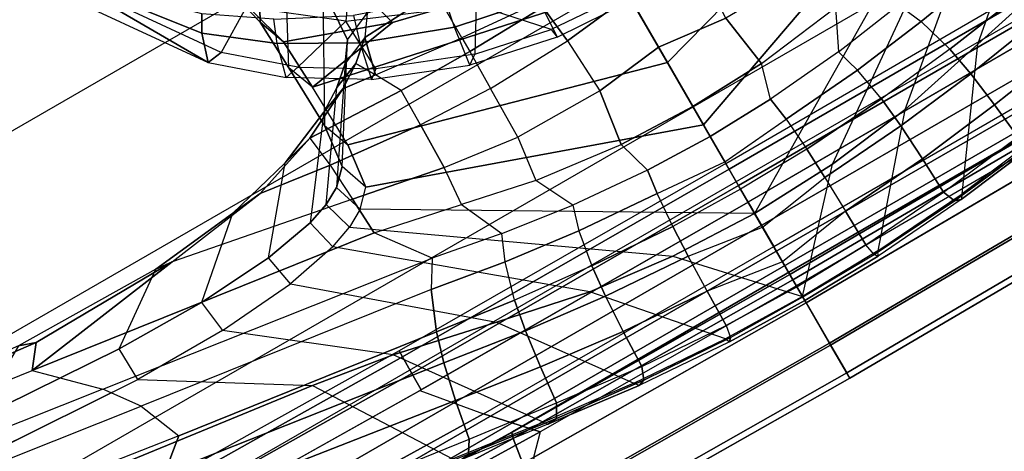
# Model space of a CAD drawing. Units: inches. Extents: x -8 to 290, y -16 to 156.
# Drawn here: x 112 to 116, y 8 to 10 of the extents above; entities that cross this region are included whole.
import ezdxf

# ---------------------------------------------------------------- set-up
doc = ezdxf.new("R2010")
doc.units = ezdxf.units.IN
doc.header["$MEASUREMENT"] = 0
for name, color, linetype in [('A-FURN', 7, 'Continuous'), ('SEAT-BASE', 5, 'Continuous'), ('SEAT-FABRIC', 5, 'Continuous'), ('SEAT-FRAME', 5, 'Continuous'), ('SEAT-FRAMEEDGE', 5, 'Continuous')]:
    doc.layers.add(name, color=color, linetype=linetype)

# ---------------------------------------------------------------- blocks, each defined once
blk = doc.blocks.new('1cosm_midback_arms_0t')
at = {"layer": 'SEAT-BASE'}
for points in [[(-12.4827, -3.588, 4.6427), (-1.9835, 0.1793, 7.726), (-1.9883, 0.1562, 7.7766), (-12.49, -3.6084, 4.6922)], [(-1.9835, 0.1793, 7.726), (-2.8025, -0.115, 7.4436), (-11.8266, -3.355, 4.77), (-12.4827, -3.588, 4.6427)], [(-12.49, -3.6084, 4.6922), (-1.9883, 0.1562, 7.7766), (-1.9763, 0.1079, 7.8018), (-12.4818, -3.6541, 4.7197)]]:
    blk.add_3dface(points, dxfattribs=at)
at = {"layer": 'SEAT-FABRIC'}
for points in [[(-7.145, -10.0816, 21.8035), (-7.145, 10.0816, 21.8035), (-6.3539, 10.1081, 20.7394), (-6.3539, -10.1081, 20.7394)], [(-6.3539, -10.1081, 20.7394), (-6.3539, 10.1081, 20.7394), (-5.0523, 10.1195, 20.4336), (-5.0523, -10.1195, 20.4336)], [(-5.0523, -10.1195, 20.4336), (-5.0523, 10.1195, 20.4336), (-3.7218, 10.1136, 20.7126), (-3.7218, -10.1136, 20.7126)], [(-6.9574, -10.0419, 23.1291), (-6.9574, 10.0419, 23.1291), (-7.145, 10.0816, 21.8035), (-7.145, -10.0816, 21.8035)], [(-6.3779, -9.9896, 24.3591), (-6.3779, 9.9896, 24.3591), (-6.9574, 10.0419, 23.1291), (-6.9574, -10.0419, 23.1291)], [(-5.8765, -9.9271, 25.5673), (-5.8765, 9.9271, 25.5673), (-6.3779, 9.9896, 24.3591), (-6.3779, -9.9896, 24.3591)], [(-5.6908, -9.8517, 26.8595), (-5.6908, 9.8517, 26.8595), (-5.8765, 9.9271, 25.5673), (-5.8765, -9.9271, 25.5673)], [(-5.8585, -9.7635, 28.1532), (-5.8585, 9.7635, 28.1532), (-5.6908, 9.8517, 26.8595), (-5.6908, -9.8517, 26.8595)], [(-6.2177, -9.6673, 29.4114), (-6.2455, 9.6663, 29.4026), (-5.8585, 9.7635, 28.1532), (-5.8585, -9.7635, 28.1532)], [(-7.1287, -9.4563, 32.3175), (-7.1287, 9.4563, 32.3175), (-6.2455, 9.6663, 29.4026), (-6.2177, -9.6673, 29.4114)], [(-8.041, -9.3023, 35.2269), (-8.041, 9.3023, 35.2269), (-7.1287, 9.4563, 32.3175), (-7.1287, -9.4563, 32.3175)], [(-8.6335, -9.0954, 38.2055), (-8.6335, 9.0954, 38.2055), (-8.041, 9.3023, 35.2269), (-8.041, -9.3023, 35.2269)], [(-8.6335, -9.0954, 38.2055), (-8.6335, 9.0954, 38.2055), (-8.8311, 8.9651, 39.4564), (-8.8311, -8.9651, 39.4564)], [(-8.8311, 8.9651, 39.4564), (-8.8311, -8.9651, 39.4564), (-9.1209, -8.7837, 40.5557), (-9.1209, 8.7837, 40.5557)], [(-9.1209, -8.7837, 40.5557), (-9.1209, 8.7837, 40.5557), (-9.6006, 8.465, 41.5496), (-9.6006, -8.465, 41.5496)], [(-9.6006, 8.465, 41.5496), (-9.6006, -8.465, 41.5496), (-10.2349, -7.8318, 42.2531), (-10.2349, 7.8318, 42.2531)], [(-10.2349, -7.8318, 42.2531), (-10.2349, 7.8318, 42.2531), (-10.7563, 6.8482, 42.5162), (-10.7563, -6.8482, 42.5162)], [(-10.7563, 6.8482, 42.5162), (-10.7563, -6.8482, 42.5162), (-11.068, -5.741, 42.5629), (-11.068, 5.741, 42.5629)], [(-11.2506, -4.6033, 42.5518), (-11.068, -5.741, 42.5629), (-11.068, 5.741, 42.5629), (-11.2506, 4.6033, 42.5518)], [(-11.2506, 4.6033, 42.5518), (-11.3579, 3.4559, 42.532), (-11.3579, -3.4559, 42.532), (-11.2506, -4.6033, 42.5518)], [(-11.4184, -2.3049, 42.5164), (-11.3579, -3.4559, 42.532), (-11.3579, 3.4559, 42.532), (-11.4184, 2.3049, 42.5164)], [(-11.4184, 2.3049, 42.5164), (-11.4477, 1.1527, 42.5076), (-11.4477, -1.1527, 42.5076), (-11.4184, -2.3049, 42.5164)], [(-11.4559, 0, 42.5049), (-11.4477, -1.1527, 42.5076), (-11.4477, 1.1527, 42.5076)]]:
    blk.add_3dface(points, dxfattribs=at)
at = {"layer": 'SEAT-FRAME'}
for points in [[(-10.308, 2.4811, 33.4219), (-10.286, 2.5426, 33.3434), (-10.0128, 5.0509, 35.2877), (-10.0249, 4.9536, 35.3319)], [(-10.3884, 2.5442, 33.7012), (-10.308, 2.4811, 33.4219), (-10.0249, 4.9536, 35.3319), (-10.0561, 4.9235, 35.3893)], [(-10.3884, 2.5442, 33.7012), (-10.5733, 2.3568, 33.9849), (-10.2319, 4.7056, 35.615), (-10.0561, 4.9235, 35.3893)], [(-10.8568, 2.2033, 34.3379), (-10.4638, 4.8227, 36.1576), (-10.5562, 4.8715, 36.2852), (-10.9492, 2.3157, 34.4949)], [(-10.6967, 2.2676, 34.173), (-10.8568, 2.2033, 34.3379), (-10.4638, 4.8227, 36.1576), (-10.3336, 4.7579, 35.8939)], [(-10.6967, 2.2676, 34.173), (-10.5733, 2.3568, 33.9849), (-10.2319, 4.7056, 35.615), (-10.3336, 4.7579, 35.8939)], [(-11.2452, 2.68, 34.5737), (-10.7531, 3.0941, 33.8108), (-10.9418, 1.6943, 32.8526), (-11.4239, 1.3885, 33.6576)], [(-10.7531, 3.0941, 33.8108), (-10.5701, 2.8199, 33.0306), (-10.6069, 2.2299, 32.4999), (-10.9418, 1.6943, 32.8526)], [(-11.3386, 1.2105, 41.7043), (-11.3097, 2.6338, 41.7067), (-11.1319, 2.8848, 41.4732), (-11.1511, 1.3672, 41.4689)], [(-11.1319, 2.8848, 41.4732), (-11.1511, 1.3614, 41.4689), (-11.0832, 1.361, 41.4249), (-11.0654, 2.8832, 41.4261)], [(-11.0654, 2.8832, 41.4261), (-11.0832, 1.361, 41.4249), (-11.0146, 1.3605, 41.4601), (-10.9953, 2.8814, 41.4589)], [(-10.9953, 2.8814, 41.4589), (-11.0146, 1.3605, 41.4601), (-10.9894, 1.3604, 41.5379), (-10.9676, 2.8805, 41.5364)], [(-10.6069, 2.2299, 32.4999), (-10.4777, 2.233, 32.4934), (-10.439, 2.8146, 33.0229), (-10.5702, 2.8199, 33.0305)], [(-10.4777, 2.233, 32.4934), (-10.294, 1.9741, 32.7395), (-10.286, 2.5426, 33.3434), (-10.439, 2.8146, 33.0229)], [(-11.4977, 1.0661, 41.967), (-11.4671, 2.406, 41.9758), (-11.3097, 2.6338, 41.7067), (-11.3386, 1.2105, 41.7043)], [(-11.214, 2.5882, 34.6778), (-11.3923, 1.3014, 33.7675), (-11.4385, 1.3302, 33.7359), (-11.2582, 2.6162, 34.6474)], [(-11.2466, 1.2737, 33.7874), (-11.0692, 2.4442, 34.6163), (-11.214, 2.5882, 34.6778), (-11.3923, 1.3014, 33.7675)], [(-10.7588, 1.0896, 33.1433), (-10.575, 1.2247, 32.8047), (-10.3884, 2.5442, 33.7012), (-10.5733, 2.3568, 33.9849)], [(-10.575, 1.2247, 32.8047), (-10.431, 1.232, 32.4755), (-10.3012, 1.9098, 32.7935), (-10.3884, 2.5442, 33.7012)], [(-10.3884, 2.5442, 33.7012), (-10.3012, 1.9098, 32.7935), (-10.308, 2.4811, 33.4219)], [(-10.308, 2.4811, 33.4219), (-10.3011, 1.91, 32.7939), (-10.294, 1.9741, 32.7395), (-10.286, 2.5426, 33.3434)], [(-11.1071, 1.242, 33.7453), (-10.9492, 2.3157, 34.4949), (-11.0692, 2.4442, 34.6163), (-11.2466, 1.2737, 33.7874)], [(-11.5368, 2.2643, 42.1606), (-11.4671, 2.406, 41.9758), (-11.4977, 1.0661, 41.967), (-11.5657, 1.1324, 42.1526)], [(-10.7588, 1.0896, 33.1433), (-10.8556, 1.1489, 33.4074), (-10.6967, 2.2676, 34.173), (-10.5733, 2.3568, 33.9849)], [(-10.9967, 1.2094, 33.6496), (-10.8568, 2.2033, 34.3379), (-10.9492, 2.3157, 34.4949), (-11.1071, 1.242, 33.7453)], [(-10.9967, 1.2094, 33.6496), (-10.8556, 1.1489, 33.4074), (-10.6967, 2.2676, 34.173), (-10.8568, 2.2033, 34.3379)], [(-10.6069, 2.2299, 32.4999), (-10.9418, 1.6943, 32.8526), (-10.9917, 1.3861, 32.651), (-10.6063, 1.8764, 32.0963)], [(-10.4808, 1.8917, 32.0956), (-10.6063, 1.8764, 32.0963), (-10.6069, 2.2299, 32.4999), (-10.4777, 2.233, 32.4934)], [(-10.258, 1.634, 32.2679), (-10.4808, 1.8917, 32.0956), (-10.4777, 2.233, 32.4934), (-10.294, 1.9741, 32.7395)], [(-10.3012, 1.9098, 32.7935), (-10.2457, 1.511, 32.2832), (-10.258, 1.634, 32.2679), (-10.294, 1.9741, 32.7395)], [(-10.5832, 1.5797, 31.665), (-10.4628, 1.6012, 31.6636), (-10.4808, 1.8917, 32.0956), (-10.6063, 1.8764, 32.0963)], [(-10.4628, 1.6012, 31.6636), (-10.1956, 1.3774, 31.8516), (-10.258, 1.634, 32.2679), (-10.4808, 1.8917, 32.0956)], [(-10.2839, 1.2412, 32.1644), (-10.431, 1.232, 32.4755), (-10.3012, 1.9098, 32.7935), (-10.2457, 1.511, 32.2832)], [(-10.9917, 1.3861, 32.651), (-10.6063, 1.8764, 32.0963), (-10.5832, 1.5797, 31.665), (-11.0754, 1.0045, 32.4508)], [(-9.0507, 1.869, 21.8048), (-9.1829, 1.8297, 19.4598), (-9.7415, 1.4372, 19.8472), (-9.2001, 1.747, 22.1351)], [(-9.1807, 1.7665, 19.3886), (-9.1829, 1.8297, 19.4598), (-9.7415, 1.4372, 19.8472), (-9.7342, 1.3788, 19.7761)], [(-9.2001, 1.747, 22.1351), (-9.7415, 1.4372, 19.8472), (-9.6394, 1.4038, 21.0245)], [(-9.6376, 1.2183, 19.7085), (-9.7342, 1.3788, 19.7761), (-9.1807, 1.7665, 19.3886), (-9.3961, 1.4145, 19.5394)], [(-9.6394, 1.4038, 21.0245), (-9.5784, 1.3688, 22.1825), (-9.3231, 1.6325, 22.4921), (-9.2001, 1.747, 22.1351)], [(-10.9418, 1.6943, 32.8526), (-11.4239, 1.3885, 33.6576), (-11.4723, 1.0386, 33.4103), (-10.9917, 1.3861, 32.651)], [(-10.4279, 1.408, 31.279), (-10.5437, 1.3798, 31.2766), (-10.5832, 1.5797, 31.665), (-10.4628, 1.6012, 31.6636)], [(-10.1061, 1.1643, 31.4166), (-10.4279, 1.408, 31.279), (-10.4628, 1.6012, 31.6636), (-10.1956, 1.3774, 31.8516)], [(-10.2457, 1.511, 32.2832), (-10.1632, 1.2554, 31.8631), (-10.1956, 1.3774, 31.8516), (-10.258, 1.634, 32.2679)], [(-10.5832, 1.5797, 31.665), (-11.0754, 1.0045, 32.4508), (-11.1488, 0.6574, 32.3419), (-10.5437, 1.3798, 31.2766)], [(-10.1632, 1.2554, 31.8631), (-10.2839, 1.2412, 32.1644), (-10.2457, 1.511, 32.2832)], [(-9.7342, 1.3788, 19.7761), (-9.7415, 1.4372, 19.8472), (-9.9296, 1.2198, 19.9749), (-9.9185, 1.1644, 19.9051)], [(-9.6394, 1.4038, 21.0245), (-9.7415, 1.4372, 19.8472), (-9.9296, 1.2198, 19.9749), (-9.807, 1.1869, 21.1098)], [(-11.4416, 1.3668, 33.6848), (-11.4239, 1.3885, 33.6576), (-11.4723, 1.0386, 33.4103), (-11.4878, 1.0273, 33.4412)], [(-10.5124, 1.2925, 31.05), (-10.3994, 1.3241, 31.0566), (-10.4279, 1.408, 31.279), (-10.5437, 1.3798, 31.2766)], [(-10.3994, 1.3241, 31.0566), (-10.0531, 1.0791, 31.1854), (-10.1061, 1.1643, 31.4166), (-10.4279, 1.408, 31.279)], [(-9.5784, 1.3688, 22.1825), (-9.6394, 1.4038, 21.0245), (-9.807, 1.1869, 21.1098), (-9.7251, 1.1534, 22.2465)], [(-11.4723, 1.0386, 33.4103), (-10.9917, 1.3861, 32.651), (-11.0754, 1.0045, 32.4508), (-11.5145, 0.6848, 33.2132)], [(-11.4385, 1.3302, 33.7359), (-11.485, 0.9905, 33.4944), (-11.4878, 1.0273, 33.4412), (-11.4416, 1.3668, 33.6848)], [(-11.3386, 1.2105, 41.7043), (-11.3396, 0, 41.6985), (-11.154, 0, 41.4688), (-11.1511, 1.3672, 41.4689)], [(-11.1878, 0.3326, 32.282), (-11.1488, 0.6574, 32.3419), (-10.5437, 1.3798, 31.2766), (-10.5124, 1.2925, 31.05)], [(-11.1511, 1.3614, 41.4689), (-11.154, 0, 41.4688), (-11.0854, 0, 41.4249), (-11.0832, 1.361, 41.4249)], [(-11.0832, 1.361, 41.4249), (-11.0854, 0, 41.4249), (-11.0169, 0, 41.4609), (-11.0146, 1.3605, 41.4601)], [(-11.0146, 1.3605, 41.4601), (-11.0169, 0, 41.4609), (-10.9928, 0, 41.5396), (-10.9894, 1.3604, 41.5379)], [(-10.0676, 1.0632, 31.4535), (-10.1061, 1.1643, 31.4166), (-10.1956, 1.3774, 31.8516), (-10.1632, 1.2554, 31.8631)], [(-11.3923, 1.3014, 33.7675), (-11.4367, 0.962, 33.5268), (-11.485, 0.9905, 33.4944), (-11.4385, 1.3302, 33.7359)], [(-10.3654, 1.2608, 30.8366), (-10.4759, 1.2266, 30.8253), (-10.5124, 1.2925, 31.05), (-10.3994, 1.3241, 31.0566)], [(-9.9925, 1.0096, 30.9349), (-10.3654, 1.2608, 30.8366), (-10.3994, 1.3241, 31.0566), (-10.0531, 1.0791, 31.1854)], [(-11.2947, 0.9471, 33.5516), (-11.2466, 1.2737, 33.7874), (-11.3923, 1.3014, 33.7675), (-11.4367, 0.962, 33.5268)], [(-10.4759, 1.2266, 30.8253), (-10.5124, 1.2925, 31.05), (-11.1878, 0.3326, 32.282), (-11.2011, 0, 32.262)], [(-11.1547, 0.9287, 33.5218), (-11.1071, 1.242, 33.7453), (-11.2466, 1.2737, 33.7874), (-11.2947, 0.9471, 33.5516)], [(-10.4171, 1.1692, 30.5171), (-10.3092, 1.2053, 30.5329), (-10.3654, 1.2608, 30.8366), (-10.4759, 1.2266, 30.8253)], [(-10.3092, 1.2053, 30.5329), (-9.9225, 0.9602, 30.6571), (-9.9925, 1.0096, 30.9349), (-10.3654, 1.2608, 30.8366)], [(-10.3201, 0.8852, 32.021), (-10.178, 0.8837, 31.7227), (-10.1632, 1.2554, 31.8631), (-10.2839, 1.2412, 32.1644)], [(-10.178, 0.8837, 31.7227), (-10.0829, 0.9361, 31.4566), (-10.0676, 1.0632, 31.4535), (-10.1632, 1.2554, 31.8631)], [(-11.5039, 0, 41.9662), (-11.4977, 1.0661, 41.967), (-11.3386, 1.2105, 41.7043), (-11.3396, 0, 41.6985)], [(-10.4759, 1.2266, 30.8253), (-10.4171, 1.1692, 30.5171), (-10.832, 0, 31.1172), (-11.2011, 0, 32.262)], [(-11.0399, 0.9076, 33.4363), (-10.9967, 1.2094, 33.6496), (-11.1071, 1.242, 33.7453), (-11.1547, 0.9287, 33.5218)], [(-10.6446, 0.9007, 32.6285), (-10.8083, 0.8271, 32.9851), (-10.7588, 1.0896, 33.1433), (-10.575, 1.2247, 32.8047)], [(-10.6446, 0.9007, 32.6285), (-10.4973, 0.8879, 32.3241), (-10.431, 1.232, 32.4755), (-10.575, 1.2247, 32.8047)], [(-10.4973, 0.8879, 32.3241), (-10.3201, 0.8852, 32.021), (-10.2839, 1.2412, 32.1644), (-10.431, 1.232, 32.4755)], [(-9.9296, 1.2198, 19.9749), (-9.9185, 1.1644, 19.9051), (-10.0648, 0.924, 20.0076), (-10.0906, 0.9566, 20.0842)], [(-9.9296, 1.2198, 19.9749), (-9.807, 1.1869, 21.1098), (-9.9543, 0.9274, 21.1831), (-10.0906, 0.9566, 20.0842)], [(-9.6376, 1.2183, 19.7085), (-9.6069, 1.1847, 19.7033), (-9.8285, 0.9079, 19.8552), (-9.8608, 0.9316, 19.8647)], [(-9.5573, 1.2386, 25.5175), (-9.66, 1.2056, 25.5101), (-9.8136, 1.1644, 27.1799), (-9.7094, 1.2015, 27.193)], [(-9.2683, 0.9601, 27.2248), (-9.0779, 0.9778, 25.5442), (-9.5572, 1.2387, 25.5164), (-9.7094, 1.2015, 27.193)], [(-11.0399, 0.9076, 33.4363), (-10.9023, 0.868, 33.2223), (-10.8556, 1.1489, 33.4074), (-10.9967, 1.2094, 33.6496)], [(-10.1494, 1.1865, 29.8264), (-10.2523, 1.1488, 29.7972), (-10.4171, 1.1692, 30.5171), (-10.3092, 1.2053, 30.5329)], [(-9.7197, 0.9452, 29.859), (-10.1494, 1.1865, 29.8264), (-10.3092, 1.2053, 30.5329), (-9.9225, 0.9602, 30.6571)], [(-10.0074, 1.1553, 28.5574), (-9.9045, 1.1936, 28.5778), (-10.1494, 1.1865, 29.8264), (-10.2523, 1.1488, 29.7972)], [(-9.9045, 1.1936, 28.5778), (-9.4605, 0.9573, 28.6007), (-9.7197, 0.9452, 29.859), (-10.1494, 1.1865, 29.8264)], [(-9.7093, 1.2015, 27.193), (-9.8136, 1.1644, 27.1799), (-10.0074, 1.1553, 28.5574), (-9.9045, 1.1936, 28.5778)], [(-9.807, 1.1869, 21.1098), (-9.7251, 1.1534, 22.2465), (-9.8572, 0.8976, 22.3013), (-9.9543, 0.9274, 21.1831)], [(-9.9497, 0.7877, 27.1449), (-9.8136, 1.1644, 27.1799), (-9.66, 1.2056, 25.5101), (-9.8224, 0.8199, 25.518)], [(-9.2683, 0.9601, 27.2248), (-9.7094, 1.2015, 27.193), (-9.9045, 1.1936, 28.5778), (-9.4605, 0.9573, 28.6007)], [(-10.9023, 0.868, 33.2223), (-10.8083, 0.8271, 32.9851), (-10.7588, 1.0896, 33.1433), (-10.8556, 1.1489, 33.4074)], [(-10.832, 0, 31.1172), (-10.4171, 1.1692, 30.5171), (-10.2523, 1.1488, 29.7972), (-10.5723, 0, 30.1379)], [(-10.5723, 0, 30.1379), (-10.2523, 1.1488, 29.7972), (-10.0074, 1.1553, 28.5574), (-10.2556, 0, 28.5688)], [(-10.2556, 0, 28.5688), (-10.0074, 1.1553, 28.5574), (-9.9497, 0.7877, 27.1449), (-10.0177, 0.504, 27.1282)], [(-10.0676, 1.0632, 31.4535), (-10.0124, 0.9766, 31.2252), (-10.0531, 1.0791, 31.1854), (-10.1061, 1.1643, 31.4166)], [(-9.8608, 0.9316, 19.8647), (-9.9185, 1.1644, 19.9051), (-10.0648, 0.924, 20.0076)], [(-10.0074, 1.1553, 28.5574), (-9.8136, 1.1644, 27.1799), (-9.9497, 0.7877, 27.1449)], [(-11.4977, 1.0661, 41.967), (-11.5657, 1.1324, 42.1526), (-11.574, 0, 42.1501), (-11.5039, 0, 41.9662)], [(-10.0531, 1.0791, 31.1854), (-10.0124, 0.9766, 31.2252), (-9.947, 0.9019, 30.9643), (-9.9925, 1.0096, 30.9349)], [(-11.4723, 1.0386, 33.4103), (-11.4878, 1.0273, 33.4412), (-11.5314, 0.6716, 33.2544), (-11.5145, 0.6848, 33.2132)], [(-10.0676, 1.0632, 31.4535), (-10.0829, 0.9361, 31.4566), (-10.0124, 0.9766, 31.2252)], [(-11.0754, 1.0045, 32.4508), (-11.5145, 0.6848, 33.2132), (-11.5412, 0.3179, 33.1029), (-11.1488, 0.6574, 32.3419)], [(-11.485, 0.9905, 33.4944), (-11.5229, 0.648, 33.3094), (-11.5314, 0.6716, 33.2544), (-11.4878, 1.0273, 33.4412)], [(-9.947, 0.9019, 30.9643), (-9.9925, 1.0096, 30.9349), (-9.9225, 0.9602, 30.6571), (-9.8746, 0.8504, 30.6836)], [(-11.4367, 0.962, 33.5268), (-11.4761, 0.6295, 33.3429), (-11.5229, 0.648, 33.3094), (-11.485, 0.9905, 33.4944)], [(-11.3338, 0.624, 33.3697), (-11.2947, 0.9471, 33.5516), (-11.4367, 0.962, 33.5268), (-11.4761, 0.6295, 33.3429)], [(-10.0829, 0.9361, 31.4566), (-9.947, 0.9019, 30.9643), (-10.0124, 0.9766, 31.2252)], [(-11.1916, 0.6159, 33.3469), (-11.1547, 0.9287, 33.5218), (-11.2947, 0.9471, 33.5516), (-11.3338, 0.624, 33.3697)], [(-11.0717, 0.6044, 33.2672), (-11.0399, 0.9076, 33.4363), (-11.1547, 0.9287, 33.5218), (-11.1916, 0.6159, 33.3469)], [(-10.0648, 0.924, 20.0076), (-10.0906, 0.9566, 20.0842), (-10.2231, 0.6227, 20.1742), (-10.1976, 0.587, 20.1005)], [(-9.9543, 0.9274, 21.1831), (-10.0906, 0.9566, 20.0842), (-10.2231, 0.6227, 20.1742), (-10.0759, 0.6022, 21.2441)], [(-10.0467, 0.4953, 19.9949), (-10.1976, 0.587, 20.1005), (-10.0648, 0.924, 20.0076), (-9.8608, 0.9316, 19.8647)], [(-10.1228, 0.5984, 31.4556), (-10.1798, 0.5985, 31.6245), (-10.178, 0.8837, 31.7227), (-10.0829, 0.9361, 31.4566)], [(-10.1228, 0.5984, 31.4556), (-9.9319, 0.5982, 30.7595), (-9.947, 0.9019, 30.9643), (-10.0829, 0.9361, 31.4566)], [(-9.8572, 0.8976, 22.3013), (-9.9543, 0.9274, 21.1831), (-10.0759, 0.6022, 21.2441), (-9.9666, 0.5811, 22.3469)], [(-9.8285, 0.9079, 19.8552), (-9.8608, 0.9316, 19.8647), (-10.0467, 0.4953, 19.9949), (-10.0119, 0.4833, 19.9822)], [(-9.9225, 0.9602, 30.6571), (-9.8746, 0.8504, 30.6836), (-9.6675, 0.8313, 29.8798), (-9.7197, 0.9452, 29.859)], [(-10.9385, 0.5811, 33.0749), (-11.0717, 0.6044, 33.2672), (-11.0399, 0.9076, 33.4363), (-10.9023, 0.868, 33.2223)], [(-10.8471, 0.5543, 32.859), (-10.7031, 0.6252, 32.519), (-10.6446, 0.9007, 32.6285), (-10.8083, 0.8271, 32.9851)], [(-10.5354, 0.6033, 32.2144), (-10.7031, 0.6252, 32.519), (-10.6446, 0.9007, 32.6285), (-10.4973, 0.8879, 32.3241)], [(-9.947, 0.9019, 30.9643), (-9.9319, 0.5982, 30.7595), (-9.8746, 0.8504, 30.6836)], [(-10.8471, 0.5543, 32.859), (-10.9385, 0.5811, 33.0749), (-10.9023, 0.868, 33.2223), (-10.8083, 0.8271, 32.9851)], [(-10.5354, 0.6033, 32.2144), (-10.3333, 0.6001, 31.9189), (-10.3201, 0.8852, 32.021), (-10.4973, 0.8879, 32.3241)], [(-10.1798, 0.5985, 31.6245), (-10.3333, 0.6001, 31.9189), (-10.3201, 0.8852, 32.021), (-10.178, 0.8837, 31.7227)], [(-9.9497, 0.7877, 27.1449), (-9.8224, 0.8199, 25.518), (-9.9021, 0.5267, 25.5215), (-10.0177, 0.504, 27.1282)], [(-11.5314, 0.6716, 33.2544), (-11.5145, 0.6848, 33.2132), (-11.5412, 0.3179, 33.1029), (-11.558, 0.3099, 33.1543)], [(-11.5229, 0.648, 33.3094), (-11.546, 0.2994, 33.2089), (-11.558, 0.3099, 33.1543), (-11.5314, 0.6716, 33.2544)], [(-11.5412, 0.3179, 33.1029), (-11.1488, 0.6574, 32.3419), (-11.1878, 0.3326, 32.282), (-11.5486, 0, 33.0736)], [(-11.4761, 0.6295, 33.3429), (-11.5009, 0.2913, 33.2427), (-11.546, 0.2994, 33.2089), (-11.5229, 0.648, 33.3094)], [(-11.3587, 0.2886, 33.2695), (-11.3338, 0.624, 33.3697), (-11.4761, 0.6295, 33.3429), (-11.5009, 0.2913, 33.2427)], [(-11.2159, 0.2849, 33.2492), (-11.1916, 0.6159, 33.3469), (-11.3338, 0.624, 33.3697), (-11.3587, 0.2886, 33.2695)], [(-11.0941, 0.2795, 33.1722), (-11.0717, 0.6044, 33.2672), (-11.1916, 0.6159, 33.3469), (-11.2159, 0.2849, 33.2492)], [(-10.7445, 0.2922, 32.4411), (-10.8728, 0.2568, 32.7855), (-10.8471, 0.5543, 32.859), (-10.7031, 0.6252, 32.519)], [(-10.7445, 0.2922, 32.4411), (-10.5382, 0.2626, 32.1019), (-10.5354, 0.6033, 32.2144), (-10.7031, 0.6252, 32.519)], [(-10.2231, 0.6227, 20.1742), (-10.1976, 0.587, 20.1005), (-10.2586, 0.3049, 20.1433), (-10.2929, 0.2989, 20.2217)], [(-10.2231, 0.6227, 20.1742), (-10.0759, 0.6022, 21.2441), (-10.1401, 0.2887, 21.2768), (-10.2929, 0.2989, 20.2217)], [(-11.0941, 0.2795, 33.1722), (-10.9634, 0.269, 32.9908), (-10.9385, 0.5811, 33.0749), (-11.0717, 0.6044, 33.2672)], [(-10.9634, 0.269, 32.9908), (-10.8728, 0.2568, 32.7855), (-10.8471, 0.5543, 32.859), (-10.9385, 0.5811, 33.0749)], [(-10.3232, 0.273, 31.8153), (-10.5382, 0.2626, 32.1019), (-10.5354, 0.6033, 32.2144), (-10.3333, 0.6001, 31.9189)], [(-10.3232, 0.273, 31.8153), (-10.1739, 0.2898, 31.5275), (-10.1798, 0.5985, 31.6245), (-10.3333, 0.6001, 31.9189)], [(-10.2586, 0.3049, 20.1433), (-10.0467, 0.4953, 19.9949), (-10.1976, 0.587, 20.1005)], [(-10.1739, 0.2898, 31.5275), (-10.1485, 0.322, 31.4511), (-10.1228, 0.5984, 31.4556), (-10.1798, 0.5985, 31.6245)], [(-9.9555, 0.3216, 30.712), (-10.1485, 0.322, 31.4511), (-10.1228, 0.5984, 31.4556), (-9.9319, 0.5982, 30.7595)], [(-10.0759, 0.6022, 21.2441), (-9.9666, 0.5811, 22.3469), (-10.0242, 0.2782, 22.3715), (-10.1401, 0.2887, 21.2768)], [(-10.113, 0, 20.0413), (-10.2807, 0, 20.1587), (-10.2586, 0.3049, 20.1433), (-10.0467, 0.4953, 19.9949)], [(-11.1878, 0.3326, 32.282), (-11.5486, 0, 33.0736), (-11.2011, 0, 32.262)], [(-11.5412, 0.3179, 33.1029), (-11.558, 0.3099, 33.1543), (-11.5651, 0, 33.1278), (-11.5486, 0, 33.0736)], [(-11.546, 0.2994, 33.2089), (-11.5498, 0, 33.1858), (-11.5651, 0, 33.1278), (-11.558, 0.3099, 33.1543)], [(-11.5077, 0, 33.2161), (-11.5009, 0.2913, 33.2427), (-11.546, 0.2994, 33.2089), (-11.5498, 0, 33.1858)], [(-11.5009, 0.2913, 33.2427), (-11.5077, 0, 33.2161), (-11.403, 0, 33.2395), (-11.3587, 0.2886, 33.2695)], [(-11.403, 0, 33.2395), (-11.3587, 0.2886, 33.2695), (-11.2159, 0.2849, 33.2492), (-11.2586, 0, 33.2338)], [(-11.2159, 0.2849, 33.2492), (-11.2586, 0, 33.2338), (-11.1006, 0, 33.1473), (-11.0941, 0.2795, 33.1722)], [(-10.88, 0, 32.7665), (-10.7557, 0, 32.4196), (-10.7445, 0.2922, 32.4411), (-10.8728, 0.2568, 32.7855)], [(-10.7445, 0.2922, 32.4411), (-10.7557, 0, 32.4196), (-10.507, 0, 32.0166), (-10.5382, 0.2626, 32.1019)], [(-10.2928, 0, 31.7355), (-10.1712, 0, 31.4874), (-10.1739, 0.2898, 31.5275), (-10.3232, 0.273, 31.8153)], [(-10.2586, 0.3049, 20.1433), (-10.2929, 0.2989, 20.2217), (-10.3133, 0, 20.2356), (-10.2807, 0, 20.1587)], [(-10.1401, 0.2887, 21.2768), (-10.2929, 0.2989, 20.2217), (-10.3133, 0, 20.2356), (-10.1587, 0, 21.2866)], [(-11.1006, 0, 33.1473), (-11.0941, 0.2795, 33.1722), (-10.9634, 0.269, 32.9908), (-10.9866, 0, 32.9979)], [(-10.9634, 0.269, 32.9908), (-10.9866, 0, 32.9979), (-10.88, 0, 32.7665), (-10.8728, 0.2568, 32.7855)], [(-10.507, 0, 32.0166), (-10.2928, 0, 31.7355), (-10.3232, 0.273, 31.8153), (-10.5382, 0.2626, 32.1019)], [(-11.558, -0.3099, 33.1543), (-11.5651, 0, 33.1278), (-11.5498, 0, 33.1858), (-11.546, -0.2994, 33.2089)], [(-11.5498, 0, 33.1858), (-11.546, -0.2994, 33.2089), (-11.5009, -0.2913, 33.2427), (-11.5077, 0, 33.2161)], [(-11.2011, 0, 32.262), (-11.2011, 0, 32.262), (-11.5486, 0, 33.0736), (-11.1878, -0.3326, 32.282)], [(-11.2011, 0, 32.262), (-11.1878, -0.3326, 32.282), (-10.5124, -1.2925, 31.05), (-10.4759, -1.2266, 30.8253)], [(-11.2011, 0, 32.262), (-10.832, 0, 31.1172), (-10.4171, -1.1692, 30.5171), (-10.4759, -1.2266, 30.8253)], [(-10.9866, 0, 32.9979), (-10.9634, -0.269, 32.9908), (-11.0941, -0.2795, 33.1722), (-11.1006, 0, 33.1473)], [(-10.8728, -0.2568, 32.7855), (-10.88, 0, 32.7665), (-10.9866, 0, 32.9979), (-10.9634, -0.269, 32.9908)], [(-10.8728, -0.2568, 32.7855), (-10.7445, -0.2922, 32.4411), (-10.7557, 0, 32.4196), (-10.88, 0, 32.7665)], [(-10.5723, 0, 30.1379), (-10.2523, -1.1488, 29.7972), (-10.4171, -1.1692, 30.5171), (-10.832, 0, 31.1172)], [(-10.2556, 0, 28.5688), (-10.0074, -1.1553, 28.5574), (-10.2523, -1.1488, 29.7972), (-10.5723, 0, 30.1379)], [(-10.5382, -0.2626, 32.1019), (-10.3232, -0.273, 31.8153), (-10.2928, 0, 31.7355), (-10.507, 0, 32.0166)], [(-11.5039, 0, 41.9662), (-11.574, 0, 42.1501), (-11.5657, -1.1324, 42.1526), (-11.4977, -1.0661, 41.967)], [(-11.5486, 0, 33.0736), (-11.5651, 0, 33.1278), (-11.558, -0.3099, 33.1543), (-11.5412, -0.3179, 33.1029)], [(-11.5486, 0, 33.0736), (-11.1878, -0.3326, 32.282), (-11.1488, -0.6574, 32.3419), (-11.5412, -0.3179, 33.1029)], [(-11.3587, -0.2886, 33.2695), (-11.403, 0, 33.2395), (-11.5077, 0, 33.2161), (-11.5009, -0.2913, 33.2427)], [(-11.3396, 0, 41.6985), (-11.3386, -1.2105, 41.7043), (-11.4977, -1.0661, 41.967), (-11.5039, 0, 41.9662)], [(-11.2586, 0, 33.2338), (-11.2159, -0.2849, 33.2492), (-11.3587, -0.2886, 33.2695), (-11.403, 0, 33.2395)], [(-11.1511, -1.3672, 41.4689), (-11.154, 0, 41.4688), (-11.3396, 0, 41.6985), (-11.3386, -1.2105, 41.7043)], [(-11.0941, -0.2795, 33.1722), (-11.1006, 0, 33.1473), (-11.2586, 0, 33.2338), (-11.2159, -0.2849, 33.2492)], [(-11.1511, -1.3614, 41.4689), (-11.154, 0, 41.4688), (-11.0854, 0, 41.4249), (-11.0832, -1.361, 41.4249)], [(-11.0832, -1.361, 41.4249), (-11.0854, 0, 41.4249), (-11.0169, 0, 41.4609), (-11.0146, -1.3605, 41.4601)], [(-11.0146, -1.3605, 41.4601), (-11.0169, 0, 41.4609), (-10.9928, 0, 41.5396), (-10.9894, -1.3604, 41.5379)], [(-10.5382, -0.2626, 32.1019), (-10.507, 0, 32.0166), (-10.7557, 0, 32.4196), (-10.7445, -0.2922, 32.4411)], [(-11.2159, -0.2849, 33.2492), (-11.1916, -0.6159, 33.3469), (-11.0717, -0.6044, 33.2672), (-11.0941, -0.2795, 33.1722)], [(-11.0717, -0.6044, 33.2672), (-10.9385, -0.5811, 33.0749), (-10.9634, -0.269, 32.9908), (-11.0941, -0.2795, 33.1722)], [(-10.9385, -0.5811, 33.0749), (-10.8471, -0.5543, 32.859), (-10.8728, -0.2568, 32.7855), (-10.9634, -0.269, 32.9908)], [(-10.7031, -0.6252, 32.519), (-10.8471, -0.5543, 32.859), (-10.8728, -0.2568, 32.7855), (-10.7445, -0.2922, 32.4411)], [(-10.7031, -0.6252, 32.519), (-10.5354, -0.6033, 32.2144), (-10.5382, -0.2626, 32.1019), (-10.7445, -0.2922, 32.4411)], [(-11.5314, -0.6716, 33.2544), (-11.558, -0.3099, 33.1543), (-11.546, -0.2994, 33.2089), (-11.5229, -0.648, 33.3094)], [(-11.558, -0.3099, 33.1543), (-11.5412, -0.3179, 33.1029), (-11.5145, -0.6848, 33.2132), (-11.5314, -0.6716, 33.2544)], [(-11.5229, -0.648, 33.3094), (-11.546, -0.2994, 33.2089), (-11.5009, -0.2913, 33.2427), (-11.4761, -0.6295, 33.3429)], [(-11.1488, -0.6574, 32.3419), (-11.5412, -0.3179, 33.1029), (-11.5145, -0.6848, 33.2132), (-11.0754, -1.0045, 32.4508)], [(-11.5009, -0.2913, 33.2427), (-11.4761, -0.6295, 33.3429), (-11.3338, -0.624, 33.3697), (-11.3587, -0.2886, 33.2695)], [(-11.3587, -0.2886, 33.2695), (-11.3338, -0.624, 33.3697), (-11.1916, -0.6159, 33.3469), (-11.2159, -0.2849, 33.2492)], [(-10.5124, -1.2925, 31.05), (-10.5437, -1.3798, 31.2766), (-11.1488, -0.6574, 32.3419), (-11.1878, -0.3326, 32.282)], [(-10.8083, -0.8271, 32.9851), (-10.9023, -0.868, 33.2223), (-10.9385, -0.5811, 33.0749), (-10.8471, -0.5543, 32.859)], [(-10.8083, -0.8271, 32.9851), (-10.6446, -0.9007, 32.6285), (-10.7031, -0.6252, 32.519), (-10.8471, -0.5543, 32.859)], [(-11.1916, -0.6159, 33.3469), (-11.1547, -0.9287, 33.5218), (-11.0399, -0.9076, 33.4363), (-11.0717, -0.6044, 33.2672)], [(-10.9023, -0.868, 33.2223), (-11.0399, -0.9076, 33.4363), (-11.0717, -0.6044, 33.2672), (-10.9385, -0.5811, 33.0749)], [(-11.485, -0.9905, 33.4944), (-11.5229, -0.648, 33.3094), (-11.4761, -0.6295, 33.3429), (-11.4367, -0.962, 33.5268)], [(-11.4761, -0.6295, 33.3429), (-11.4367, -0.962, 33.5268), (-11.2947, -0.9471, 33.5516), (-11.3338, -0.624, 33.3697)], [(-11.3338, -0.624, 33.3697), (-11.2947, -0.9471, 33.5516), (-11.1547, -0.9287, 33.5218), (-11.1916, -0.6159, 33.3469)], [(-11.4878, -1.0273, 33.4412), (-11.5314, -0.6716, 33.2544), (-11.5229, -0.648, 33.3094), (-11.485, -0.9905, 33.4944)], [(-11.5145, -0.6848, 33.2132), (-11.5314, -0.6716, 33.2544), (-11.4878, -1.0273, 33.4412), (-11.4723, -1.0386, 33.4103)], [(-10.5437, -1.3798, 31.2766), (-11.1488, -0.6574, 32.3419), (-11.0754, -1.0045, 32.4508), (-10.5832, -1.5797, 31.665)], [(-11.5145, -0.6848, 33.2132), (-11.0754, -1.0045, 32.4508), (-10.9917, -1.3861, 32.651), (-11.4723, -1.0386, 33.4103)], [(-10.8556, -1.1489, 33.4074), (-10.7588, -1.0896, 33.1433), (-10.8083, -0.8271, 32.9851), (-10.9023, -0.868, 33.2223)], [(-10.9967, -1.2094, 33.6496), (-10.8556, -1.1489, 33.4074), (-10.9023, -0.868, 33.2223), (-11.0399, -0.9076, 33.4363)], [(-11.1547, -0.9287, 33.5218), (-11.1071, -1.242, 33.7453), (-10.9967, -1.2094, 33.6496), (-11.0399, -0.9076, 33.4363)], [(-11.4367, -0.962, 33.5268), (-11.3923, -1.3014, 33.7675), (-11.2466, -1.2737, 33.7874), (-11.2947, -0.9471, 33.5516)], [(-11.2947, -0.9471, 33.5516), (-11.2466, -1.2737, 33.7874), (-11.1071, -1.242, 33.7453), (-11.1547, -0.9287, 33.5218)], [(-11.0754, -1.0045, 32.4508), (-10.5832, -1.5797, 31.665), (-10.6063, -1.8764, 32.0963), (-10.9917, -1.3861, 32.651)]]:
    blk.add_3dface(points, dxfattribs=at)
at = {"layer": 'SEAT-FRAMEEDGE'}
for points in [[(-11.4401, 2.3227, 42.5694), (-11.5349, 2.354, 42.5872), (-11.5655, 1.1772, 42.5783), (-11.4698, 1.1615, 42.5605)], [(-11.4192, 2.3116, 42.5459), (-11.4401, 2.3227, 42.5694), (-11.4698, 1.1615, 42.5605), (-11.4487, 1.156, 42.5371)], [(-11.4184, 2.3049, 42.5164), (-11.4192, 2.3116, 42.5459), (-11.4487, 1.156, 42.5371), (-11.4477, 1.1527, 42.5076)], [(-11.8799, 1.2088, 42.444), (-11.8799, 1.1848, 42.2155), (-11.889, 0, 42.2135), (-11.889, 0, 42.4418)], [(-11.7425, 1.1997, 42.5486), (-11.8799, 1.2088, 42.444), (-11.889, 0, 42.4418), (-11.7513, 0, 42.5462)], [(-11.8799, 1.1848, 42.2155), (-11.8582, 1.178, 42.1807), (-11.8672, 0, 42.1786), (-11.889, 0, 42.2135)], [(-11.8582, 1.178, 42.1807), (-11.7345, 1.1569, 42.1523), (-11.7432, 0, 42.1501), (-11.8672, 0, 42.1786)], [(-11.5655, 1.1772, 42.5783), (-11.7425, 1.1997, 42.5486), (-11.7513, 0, 42.5462), (-11.574, 0, 42.5757)], [(-11.4698, 1.1615, 42.5605), (-11.5655, 1.1772, 42.5783), (-11.574, 0, 42.5757), (-11.4781, 0, 42.5579)], [(-11.7345, 1.1569, 42.1523), (-11.5657, 1.1324, 42.1526), (-11.574, 0, 42.1501), (-11.7432, 0, 42.1501)], [(-11.4487, 1.156, 42.5371), (-11.4698, 1.1615, 42.5605), (-11.4781, 0, 42.5579), (-11.4569, 0, 42.5344)], [(-11.4477, 1.1527, 42.5076), (-11.4487, 1.156, 42.5371), (-11.4569, 0, 42.5344), (-11.4559, 0, 42.5049)], [(-11.8799, -1.2088, 42.444), (-11.8799, -1.1848, 42.2155), (-11.889, 0, 42.2135), (-11.889, 0, 42.4418)], [(-11.8799, -1.1848, 42.2155), (-11.8582, -1.178, 42.1807), (-11.8672, 0, 42.1786), (-11.889, 0, 42.2135)], [(-11.7425, -1.1997, 42.5486), (-11.8799, -1.2088, 42.444), (-11.889, 0, 42.4418), (-11.7513, 0, 42.5462)], [(-11.8582, -1.178, 42.1807), (-11.7345, -1.1569, 42.1523), (-11.7432, 0, 42.1501), (-11.8672, 0, 42.1786)], [(-11.5655, -1.1772, 42.5783), (-11.7425, -1.1997, 42.5486), (-11.7513, 0, 42.5462), (-11.574, 0, 42.5757)], [(-11.7345, -1.1569, 42.1523), (-11.5657, -1.1324, 42.1526), (-11.574, 0, 42.1501), (-11.7432, 0, 42.1501)], [(-11.4698, -1.1615, 42.5605), (-11.5655, -1.1772, 42.5783), (-11.574, 0, 42.5757), (-11.4781, 0, 42.5579)], [(-11.4487, -1.156, 42.5371), (-11.4698, -1.1615, 42.5605), (-11.4781, 0, 42.5579), (-11.4569, 0, 42.5344)], [(-11.4477, -1.1527, 42.5076), (-11.4487, -1.156, 42.5371), (-11.4569, 0, 42.5344), (-11.4559, 0, 42.5049)]]:
    blk.add_3dface(points, dxfattribs=at)

msp = doc.modelspace()

# ---------------------------------------------------------------- block references
at = {"layer": 'A-FURN', "rotation": 120}
msp.add_blockref('1cosm_midback_arms_0t', (109.3373, 18.6647), dxfattribs=at)

doc.saveas('drawing.dxf')
